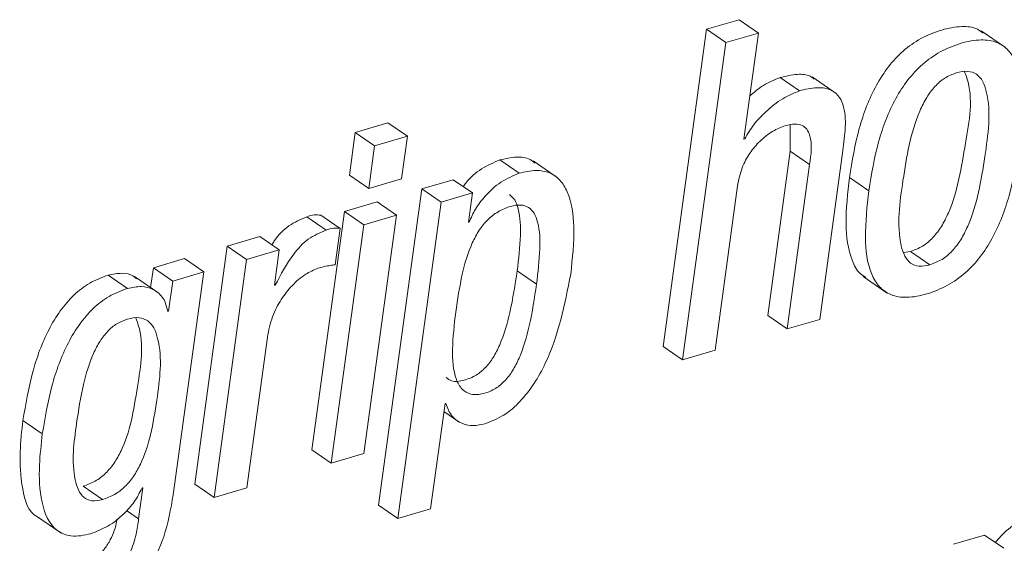
# Paper-space layout 'Sheet2' of a CAD drawing. Units: inches. Extents: x 2 to 195, y 4 to 151.
# Drawn here: x 158 to 158, y 110 to 110 of the extents above; entities that cross this region are included whole.
import ezdxf

# ---------------------------------------------------------------- set-up
doc = ezdxf.new("R2010")
doc.units = ezdxf.units.IN
doc.header["$MEASUREMENT"] = 0
doc.linetypes.add('SLD-Solid', pattern=[0])

psp = doc.layouts.new('Sheet2')

# ---------------------------------------------------------------- linework, layer by layer
at = {"color": 7, "linetype": 'SLD-Solid', "lineweight": 15, "ltscale": 18}
for p, q in [((158.1014455, 110.3344097), (158.0774175, 110.3273477)), ((158.1157005, 110.3246127), (158.1014455, 110.3344097)), ((158.0774175, 110.3273477), (158.0454381, 110.0939903)), ((158.0916725, 110.3175508), (158.0774175, 110.3273477)), ((158.1157005, 110.3246127), (158.0916725, 110.3175508)), ((158.1050017, 110.2465436), (158.1157005, 110.3246127)), ((158.2975104, 110.3140106), (158.2796916, 110.3262548)), ((158.0916725, 110.3175508), (158.0596931, 110.0841933)), ((158.1459394, 110.2820749), (158.1316844, 110.2918718)), ((158.173052, 110.2800632), (158.1552332, 110.2923101)), ((157.8429115, 110.2584393), (157.8188485, 110.2513694)), ((157.8571665, 110.2486423), (157.8429115, 110.2584393)), ((158.1390811, 110.2570401), (158.139125, 110.2376046)), ((157.8188485, 110.2513694), (157.8145556, 110.2200435)), ((157.8331035, 110.2415725), (157.8188485, 110.2513694)), ((157.8571665, 110.2486423), (157.8331035, 110.2415725)), ((157.8528736, 110.2173164), (157.8571665, 110.2486423)), ((157.8331035, 110.2415725), (157.8288106, 110.2102466)), ((158.1055733, 110.2467099), (158.1050017, 110.2465436)), ((158.1055733, 110.2467099), (158.105072, 110.2470557)), ((158.139125, 110.2376046), (158.1225491, 110.1166491)), ((158.15338, 110.2278077), (158.139125, 110.2376046)), ((158.1608321, 110.1139115), (158.1778565, 110.2381405)), ((157.9395438, 110.2214269), (157.9252888, 110.2312238)), ((157.9675568, 110.2183064), (157.949738, 110.2305533)), ((158.15338, 110.2278077), (158.1368043, 110.1068522)), ((157.8288106, 110.2102466), (157.8145556, 110.2200435)), ((158.196969, 110.2085993), (158.182714, 110.2183936)), ((157.8288106, 110.2102466), (157.8528736, 110.2173164)), ((157.8908126, 110.2167013), (157.8679277, 110.2099747)), ((157.9050676, 110.2069044), (157.8908126, 110.2167013)), ((158.0837211, 110.0912526), (158.1002968, 110.2122107)), ((157.8679277, 110.2099747), (157.8360339, 109.9772429)), ((157.8821827, 110.2001804), (157.8679277, 110.2099747)), ((157.9050676, 110.2069044), (157.8821827, 110.2001804)), ((157.9021145, 110.1853543), (157.9050676, 110.2069044)), ((157.8349416, 110.2002834), (157.8108786, 110.1932109)), ((157.8491968, 110.1904864), (157.8349416, 110.2002834)), ((157.8821827, 110.2001804), (157.8502889, 109.967446)), ((157.7973588, 110.1796467), (157.7831038, 110.189441)), ((157.8108786, 110.1932109), (157.7868691, 110.0180093)), ((157.8077052, 110.1808083), (157.79345, 110.1906052)), ((157.8251338, 110.1834166), (157.8108786, 110.1932109)), ((157.8491968, 110.1904864), (157.8251338, 110.1834166)), ((157.8251871, 110.0152849), (157.8491968, 110.1904864)), ((157.8251338, 110.1834166), (157.8011241, 110.008215)), ((157.902686, 110.1855233), (157.9021145, 110.1853543)), ((157.902686, 110.1855233), (157.9021847, 110.1858665)), ((157.7486509, 110.1749265), (157.7245996, 110.1678593)), ((157.7629059, 110.1651295), (157.7486509, 110.1749265)), ((157.8040338, 110.1540179), (157.8077052, 110.1808083)), ((157.7245996, 110.1678593), (157.7005899, 109.9926577)), ((157.7388546, 110.1580623), (157.7245996, 110.1678593)), ((157.7629059, 110.1651295), (157.7388546, 110.1580623)), ((157.7593258, 110.1390044), (157.7629059, 110.1651295)), ((158.2225559, 110.1632314), (158.2277639, 110.1638544)), ((158.2420189, 110.1540601), (158.2277639, 110.1638544)), ((157.6930483, 110.1585877), (157.67014, 110.1518558)), ((157.7073033, 110.1487908), (157.6930483, 110.1585877)), ((157.7388546, 110.1580623), (157.7148449, 109.9828608)), ((157.6511731, 110.1366891), (157.636918, 110.1464861)), ((157.67014, 110.1518558), (157.668145, 110.137299)), ((157.6843952, 110.1420615), (157.67014, 110.1518558)), ((157.7073033, 110.1487908), (157.6843952, 110.1420615)), ((157.6848139, 109.984685), (157.7073033, 110.1487908)), ((157.9523186, 110.139836), (157.9380636, 110.1496329)), ((157.6741277, 110.1331859), (157.6563089, 110.1454327)), ((157.6843952, 110.1420615), (157.6813526, 110.1198593)), ((157.7599089, 110.139176), (157.7593258, 110.1390044)), ((157.7599089, 110.139176), (157.7593974, 110.1395271)), ((158.1927753, 110.1454961), (158.2105942, 110.1332493)), ((157.6813526, 110.1198593), (157.6807695, 110.1196877)), ((158.1368043, 110.1068522), (158.1225491, 110.1166491)), ((158.1368043, 110.1068522), (158.1608321, 110.1139115)), ((157.7388964, 109.989928), (157.7540848, 110.1007618)), ((158.0596931, 110.0841933), (158.0454381, 110.0939903)), ((158.0596931, 110.0841933), (158.0837211, 110.0912526)), ((157.8743169, 109.9745079), (157.8849299, 110.0519514)), ((157.8849299, 110.0519514), (157.8855015, 110.0521204)), ((157.8841183, 110.0460273), (157.8957167, 110.0380572)), ((157.5883965, 110.029773), (157.5741415, 110.0395673)), ((157.8011241, 110.008215), (157.7868691, 110.0180093)), ((157.8011241, 110.008215), (157.8251871, 110.0152849)), ((157.632617, 109.9812689), (157.618362, 109.9910658)), ((157.6624536, 109.9900362), (157.6593201, 109.9671714)), ((157.6618822, 109.9898699), (157.6624536, 109.9900362)), ((157.7148449, 109.9828608), (157.7005899, 109.9926577)), ((157.7148449, 109.9828608), (157.7388964, 109.989928)), ((157.6593201, 109.9671714), (157.6504574, 109.9732618)), ((157.8502889, 109.967446), (157.8360339, 109.9772429)), ((157.8502889, 109.967446), (157.8743169, 109.9745079)), ((157.5841334, 109.9690775), (157.6019522, 109.9568333)), ((158.2822352, 109.9552229), (158.2593271, 109.948491)), ((158.2964903, 109.945426), (158.2822352, 109.9552229))]:
    psp.add_line(p, q, dxfattribs=at)
for points, knots in [([(158.2811423, 110.3245494), (158.2798088, 110.325598), (158.2753863, 110.3290757), (158.2641627, 110.3298562), (158.2500566, 110.3272223), (158.2352387, 110.3211153), (158.2220077, 110.3117815), (158.211071, 110.3000168), (158.1990643, 110.2813401), (158.1886171, 110.2538466), (158.1847244, 110.2304675), (158.182714, 110.2183936)], [0, 0, 0, 0, 0.03008291, 0.0997668, 0.1899154, 0.28907119, 0.38385471, 0.47835621, 0.57530891, 0.78067115, 1, 1, 1, 1]), ([(158.3075677, 110.2410973), (158.308843, 110.2525452), (158.3111215, 110.2729983), (158.3085849, 110.2977799), (158.3004681, 110.3121297), (158.2911433, 110.3186364), (158.2785496, 110.3202513), (158.2642683, 110.3173621), (158.249505, 110.3113353), (158.2362608, 110.30198), (158.2253251, 110.2902233), (158.2133204, 110.2715422), (158.2028725, 110.244051), (158.1989795, 110.2206725), (158.196969, 110.2085993)], [0, 0, 0, 0, 0.14116763, 0.252215, 0.29667817, 0.33858617, 0.38610622, 0.44758257, 0.51520061, 0.57983703, 0.64427329, 0.71039796, 0.85044189, 1, 1, 1, 1]), ([(158.1316844, 110.2918718), (158.1274464, 110.2901632), (158.1192698, 110.2868667), (158.1125835, 110.2811294), (158.1093628, 110.2783657)], [0, 0, 0, 0, 0.51830914, 1, 1, 1, 1]), ([(158.1567507, 110.2907023), (158.1557805, 110.2914689), (158.1523427, 110.294185), (158.1430576, 110.2945734), (158.1358733, 110.2928669), (158.1316844, 110.2918718)], [0, 0, 0, 0, 0.1408451, 0.49905764, 1, 1, 1, 1]), ([(158.2613765, 110.2953143), (158.2584575, 110.2941737), (158.2525693, 110.2918727), (158.2452663, 110.2852711), (158.2391986, 110.2769692), (158.228177, 110.2547646), (158.2223139, 110.217799), (158.2169098, 110.1809323), (158.222877, 110.1607141), (158.2273164, 110.1548574), (158.2344447, 110.1523219), (158.2393058, 110.1534375), (158.2420189, 110.1540601)], [0, 0, 0, 0, 0.05485741, 0.11065762, 0.17045595, 0.2356583, 0.54531217, 0.82698552, 0.87435831, 0.9135251, 0.95173509, 1, 1, 1, 1]), ([(158.2277639, 110.1638544), (158.2308087, 110.165028), (158.2369114, 110.1673803), (158.2445157, 110.174054), (158.2507974, 110.1824195), (158.2621079, 110.2046386), (158.2673026, 110.2414126), (158.2745117, 110.278018), (158.2681378, 110.2945287), (158.2675318, 110.2960984)], [0, 0, 0, 0, 0.066280437, 0.132844675, 0.203332601, 0.279621052, 0.639203404, 0.965698689, 1, 1, 1, 1]), ([(158.2420189, 110.1540601), (158.2450639, 110.1552327), (158.2511671, 110.1575831), (158.25877, 110.164257), (158.2650556, 110.1726236), (158.2763309, 110.1948299), (158.2821757, 110.2318505), (158.2876836, 110.2687857), (158.2813954, 110.2889622), (158.2766824, 110.2947628), (158.2692635, 110.2971502), (158.2642097, 110.2959738), (158.2613765, 110.2953143)], [0, 0, 0, 0, 0.05658103, 0.11341145, 0.173591, 0.23872235, 0.5457185, 0.82448145, 0.87143799, 0.91071694, 0.94994802, 1, 1, 1, 1]), ([(158.1778565, 110.2381405), (158.1786065, 110.243834), (158.1800929, 110.2551163), (158.1795692, 110.2693635), (158.1746405, 110.2791256), (158.167663, 110.2839068), (158.1574346, 110.2849462), (158.1501733, 110.2831325), (158.1459394, 110.2820749)], [0, 0, 0, 0, 0.241400966, 0.478365966, 0.582620376, 0.687522948, 0.81780044, 1, 1, 1, 1]), ([(158.1459394, 110.2820749), (158.1417319, 110.280327), (158.1326268, 110.2765445), (158.1216119, 110.2674825), (158.112047, 110.2575574), (158.1077048, 110.2502814), (158.1055733, 110.2467099)], [0, 0, 0, 0, 0.24836707, 0.5374761, 0.77296061, 1, 1, 1, 1]), ([(158.1002968, 110.2122107), (158.1012143, 110.216676), (158.102967, 110.2252054), (158.1090088, 110.2363033), (158.116746, 110.2454188), (158.1255627, 110.2525053), (158.1324221, 110.2552241), (158.1355448, 110.2564619)], [0, 0, 0, 0, 0.22903507, 0.43749671, 0.62906501, 0.83113069, 1, 1, 1, 1]), ([(158.1355448, 110.2564619), (158.1378901, 110.2570361), (158.1419453, 110.258029), (158.1477355, 110.2570877), (158.1515986, 110.2539048), (158.1558209, 110.2442491), (158.1544822, 110.2352321), (158.15338, 110.2278077)], [0, 0, 0, 0, 0.16606418, 0.28713912, 0.39033238, 0.49801296, 1, 1, 1, 1]), ([(158.196969, 110.2085993), (158.1956941, 110.1971547), (158.1934162, 110.1767063), (158.1959566, 110.1519312), (158.2040698, 110.1375801), (158.2133959, 110.1310741), (158.2259887, 110.1294547), (158.2402704, 110.1323441), (158.2550291, 110.1383761), (158.2682751, 110.147727), (158.2792079, 110.1594867), (158.2912142, 110.1781666), (158.3016642, 110.2056531), (158.3055574, 110.2290275), (158.3075677, 110.2410973)], [0, 0, 0, 0, 0.14114017, 0.25217927, 0.2966563, 0.33856906, 0.38609561, 0.44757828, 0.5151957, 0.57982831, 0.64428018, 0.71041384, 0.85046739, 1, 1, 1, 1]), ([(157.9512322, 110.2289112), (157.9500549, 110.2298383), (157.9462132, 110.2328634), (157.9366633, 110.2338125), (157.929346, 110.2321472), (157.9252888, 110.2312238)], [0, 0, 0, 0, 0.1644868, 0.53673801, 1, 1, 1, 1]), ([(157.9252888, 110.2312238), (157.9206827, 110.2292428), (157.9112941, 110.2252049), (157.9025845, 110.2175732), (157.8988648, 110.2125016), (157.8982139, 110.2116141)], [0, 0, 0, 0, 0.44277017, 0.90249162, 1, 1, 1, 1]), ([(157.9395438, 110.2214269), (157.9349033, 110.2194688), (157.9254452, 110.215478), (157.9150471, 110.2056), (157.9071604, 110.1956144), (157.9041228, 110.1887637), (157.902686, 110.1855233)], [0, 0, 0, 0, 0.28316315, 0.57713397, 0.7999782, 1, 1, 1, 1]), ([(157.9775014, 110.1472358), (157.9787549, 110.1588555), (157.9809375, 110.1790891), (157.9779516, 110.2033036), (157.9701518, 110.2166192), (157.9618662, 110.22247), (157.9510177, 110.2241622), (157.9436365, 110.2224026), (157.9395438, 110.2214269)], [0, 0, 0, 0, 0.34052161, 0.59295327, 0.69086416, 0.78067653, 0.87838962, 1, 1, 1, 1]), ([(158.182714, 110.2183936), (158.1814028, 110.2068968), (158.1790599, 110.1863546), (158.1819335, 110.1620663), (158.1887185, 110.1484976), (158.1933753, 110.1456703), (158.1948886, 110.1447516)], [0, 0, 0, 0, 0.443727, 0.79284653, 0.93268738, 1, 1, 1, 1]), ([(157.9380636, 110.1496329), (157.9391219, 110.1583334), (157.9409641, 110.1734788), (157.9403373, 110.1911277), (157.936978, 110.2016366), (157.9338069, 110.2044813), (157.932433, 110.2057138)], [0, 0, 0, 0, 0.45036656, 0.78397583, 0.90640425, 1, 1, 1, 1]), ([(157.9523186, 110.139836), (157.9533583, 110.1485105), (157.9551684, 110.1636116), (157.954699, 110.1814812), (157.9510592, 110.1918264), (157.9466593, 110.1967715), (157.9401016, 110.1985682), (157.9322764, 110.1970597), (157.9238919, 110.1934645), (157.9160272, 110.1873534), (157.9097029, 110.1794317), (157.902684, 110.1662082), (157.8967511, 110.1458448), (157.894165, 110.1285419), (157.8927703, 110.1192099)], [0, 0, 0, 0, 0.15913949, 0.27703802, 0.32028429, 0.35630424, 0.39250984, 0.43818877, 0.49875935, 0.55719877, 0.61732878, 0.68177067, 0.82836977, 1, 1, 1, 1]), ([(157.7831038, 110.189441), (157.7785874, 110.1874435), (157.7693553, 110.1833604), (157.7611896, 110.175182), (157.7580752, 110.1697818), (157.7575251, 110.1688281)], [0, 0, 0, 0, 0.44090973, 0.90125917, 1, 1, 1, 1]), ([(157.79345, 110.1906052), (157.7918507, 110.1907313), (157.7883347, 110.1910083), (157.7849493, 110.189994), (157.7831038, 110.189441)], [0, 0, 0, 0, 0.45485095, 1, 1, 1, 1]), ([(157.7973588, 110.1796467), (157.7927979, 110.1776736), (157.7834753, 110.1736405), (157.77054, 110.1593073), (157.7640253, 110.146971), (157.7599089, 110.139176)], [0, 0, 0, 0, 0.26068596, 0.53284318, 1, 1, 1, 1]), ([(157.8077052, 110.1808083), (157.8061059, 110.1809354), (157.8025898, 110.1812148), (157.7992044, 110.1802), (157.7973588, 110.1796467)], [0, 0, 0, 0, 0.45486275, 1, 1, 1, 1]), ([(157.7913138, 110.1515442), (157.7943209, 110.1523489), (157.7985105, 110.1534699), (157.8028181, 110.1538973), (157.8040338, 110.1540179)], [0, 0, 0, 0, 0.71776086, 1, 1, 1, 1]), ([(157.636918, 110.1464861), (157.6322536, 110.1447374), (157.6229649, 110.141255), (157.6111116, 110.1318372), (157.6011274, 110.1201834), (157.5899543, 110.1014451), (157.5800031, 110.0743438), (157.5761273, 110.0513487), (157.5741415, 110.0395673)], [0, 0, 0, 0, 0.11379673, 0.22661691, 0.34293044, 0.46494569, 0.72586766, 1, 1, 1, 1]), ([(157.6577582, 110.1437695), (157.6570477, 110.1444536), (157.6542345, 110.1471616), (157.6464221, 110.1483435), (157.6402608, 110.1471394), (157.636918, 110.1464861)], [0, 0, 0, 0, 0.13389486, 0.53009241, 1, 1, 1, 1]), ([(157.7540848, 110.1007618), (157.7551298, 110.1058809), (157.7571274, 110.1156664), (157.7637853, 110.1284586), (157.7720974, 110.1389672), (157.7811443, 110.1471303), (157.7882348, 110.1502079), (157.7913138, 110.1515442)], [0, 0, 0, 0, 0.23723274, 0.45348702, 0.64929159, 0.84770698, 1, 1, 1, 1]), ([(157.8856554, 110.0710885), (157.8869896, 110.070167), (157.8908876, 110.0674746), (157.8993683, 110.0688848), (157.9077967, 110.0723269), (157.9150331, 110.0783612), (157.9207614, 110.085986), (157.9275434, 110.0993825), (157.9337071, 110.1208742), (157.9365108, 110.1393824), (157.9380636, 110.1496329)], [0, 0, 0, 0, 0.043887559, 0.12822373, 0.218441324, 0.298363966, 0.384741309, 0.481352661, 0.712753789, 1, 1, 1, 1]), ([(157.9142799, 110.0370725), (157.9190737, 110.038967), (157.9287574, 110.042794), (157.9407708, 110.053499), (157.9508484, 110.0665324), (157.9674076, 110.0964211), (157.9730202, 110.1246763), (157.9775014, 110.1472358)], [0, 0, 0, 0, 0.11549395, 0.233304646, 0.357009338, 0.486625393, 1, 1, 1, 1]), ([(157.8927703, 110.1192099), (157.8917247, 110.1100606), (157.8898464, 110.0936255), (157.8909171, 110.0739137), (157.8967586, 110.0623139), (157.9044282, 110.0579217), (157.9135414, 110.0589646), (157.9220719, 110.0625599), (157.9292826, 110.0685561), (157.9350183, 110.0761915), (157.941797, 110.0895839), (157.9479627, 110.111078), (157.950766, 110.1295857), (157.9523186, 110.139836)], [0, 0, 0, 0, 0.163833795, 0.294298922, 0.343199143, 0.387386471, 0.441424997, 0.499224021, 0.550433647, 0.605779654, 0.667681951, 0.815949889, 1, 1, 1, 1]), ([(157.6511731, 110.1366891), (157.6465087, 110.1349405), (157.6372199, 110.1314581), (157.6253666, 110.1220403), (157.6153824, 110.1103865), (157.6042101, 110.0916487), (157.5942575, 110.0645489), (157.5903821, 110.0415545), (157.5883965, 110.029773)], [0, 0, 0, 0, 0.11379993, 0.22662213, 0.34293775, 0.46495453, 0.72586274, 1, 1, 1, 1]), ([(157.6807695, 110.1196877), (157.6799746, 110.1230835), (157.6784004, 110.1298076), (157.6704838, 110.136369), (157.6608307, 110.1387223), (157.65457, 110.1374043), (157.6511731, 110.1366891)], [0, 0, 0, 0, 0.26075633, 0.51633618, 0.73758472, 1, 1, 1, 1]), ([(157.6511012, 110.1141095), (157.6484241, 110.1130936), (157.6430442, 110.1110521), (157.6362246, 110.1052581), (157.6304959, 110.0977949), (157.6238056, 110.0848299), (157.617777, 110.0643364), (157.612849, 110.0333888), (157.6094967, 110.0066873), (157.6144343, 109.9886077), (157.6184217, 109.9826223), (157.6252316, 109.9796375), (157.629977, 109.9806857), (157.632617, 109.9812689)], [0, 0, 0, 0, 0.05333079, 0.10717557, 0.16495828, 0.22894237, 0.37954603, 0.56207397, 0.82001802, 0.86948998, 0.91094205, 0.95045525, 1, 1, 1, 1]), ([(157.618362, 109.9910658), (157.6214481, 109.9922039), (157.6275222, 109.994444), (157.6352474, 110.0005128), (157.6415791, 110.0081223), (157.6485851, 110.0206827), (157.6546331, 110.039718), (157.659231, 110.0704339), (157.664038, 110.0973057), (157.657844, 110.1131375), (157.6571807, 110.1148328)], [0, 0, 0, 0, 0.0705633, 0.1388788, 0.20882363, 0.28296787, 0.44783175, 0.63450782, 0.9608623, 1, 1, 1, 1]), ([(157.632617, 109.9812689), (157.6357032, 109.982407), (157.6417773, 109.9846469), (157.6495026, 109.990716), (157.6558333, 109.9983251), (157.6628451, 110.0108877), (157.6688407, 110.0299028), (157.6737474, 110.0607376), (157.6773198, 110.0880129), (157.6711258, 110.1073815), (157.6664503, 110.1133001), (157.6590291, 110.1159151), (157.6539412, 110.1147563), (157.6511012, 110.1141095)], [0, 0, 0, 0, 0.0598237, 0.11774001, 0.17703845, 0.23989711, 0.37966685, 0.53792873, 0.81460839, 0.86423169, 0.90617334, 0.94762847, 1, 1, 1, 1]), ([(157.8855015, 110.0521204), (157.8867369, 110.0487648), (157.8890879, 110.0423792), (157.8971628, 110.0368088), (157.9059289, 110.03525), (157.9113893, 110.0364417), (157.9142799, 110.0370725)], [0, 0, 0, 0, 0.28684937, 0.5458648, 0.75958589, 1, 1, 1, 1]), ([(157.5741415, 110.0395673), (157.5732523, 110.0317838), (157.5713161, 110.0148347), (157.5726166, 109.9915585), (157.5780048, 109.9712929), (157.5856585, 109.9683009), (157.5860763, 109.9681376)], [0, 0, 0, 0, 0.30928419, 0.67349127, 0.98217956, 1, 1, 1, 1]), ([(157.5883965, 110.029773), (157.5875394, 110.0220472), (157.5856733, 110.0052246), (157.5864095, 109.9809191), (157.5944104, 109.9596944), (157.6105593, 109.95312), (157.6191123, 109.9550572), (157.623947, 109.9561522)], [0, 0, 0, 0, 0.23338564, 0.50818495, 0.74109456, 0.85365105, 1, 1, 1, 1]), ([(157.623947, 109.9561522), (157.6282811, 109.9578328), (157.6372145, 109.9612968), (157.6478432, 109.9698377), (157.6564272, 109.9793904), (157.6600664, 109.9863816), (157.6618822, 109.9898699)], [0, 0, 0, 0, 0.26604266, 0.54835506, 0.77465473, 1, 1, 1, 1]), ([(157.6228771, 109.8981072), (157.6312855, 109.9014165), (157.6486133, 109.9082363), (157.6672445, 109.9291607), (157.6795308, 109.955335), (157.6829459, 109.9743071), (157.6848139, 109.984685)], [0, 0, 0, 0, 0.23755921, 0.48955491, 0.72078253, 1, 1, 1, 1]), ([(157.6434502, 109.9670473), (157.6433767, 109.9665788), (157.6425486, 109.9613013), (157.639755, 109.9535974), (157.6342875, 109.9446123), (157.6281664, 109.9381392), (157.6199562, 109.9324856), (157.6133728, 109.9301792), (157.6098489, 109.9289447)], [0, 0, 0, 0, 0.02649224, 0.2983734, 0.44934012, 0.61191398, 0.79227186, 1, 1, 1, 1]), ([(157.6593201, 109.9671714), (157.6588063, 109.9633813), (157.6576383, 109.9547656), (157.6540609, 109.9437933), (157.6485315, 109.9348171), (157.6424247, 109.9283419), (157.6342107, 109.9226884), (157.6276275, 109.9203839), (157.6241039, 109.9191504)], [0, 0, 0, 0, 0.17991555, 0.40898121, 0.53615215, 0.67310067, 0.82503006, 1, 1, 1, 1]), ([(158.3207239, 109.9709255), (158.3163496, 109.9691753), (158.3070991, 109.9654743), (158.2969412, 109.9577311), (158.2918524, 109.9517594), (158.2901627, 109.9497767)], [0, 0, 0, 0, 0.374694535, 0.792378897, 1, 1, 1, 1]), ([(158.3349789, 109.9611285), (158.3305864, 109.9593927), (158.321298, 109.955722), (158.3100556, 109.9466965), (158.3005662, 109.9364425), (158.2963573, 109.9288449), (158.2942436, 109.9250296)], [0, 0, 0, 0, 0.25279561, 0.53456652, 0.76627255, 1, 1, 1, 1])]:
    psp.add_open_spline(points, degree=3, knots=knots, dxfattribs=at)

doc.saveas('drawing.dxf')
